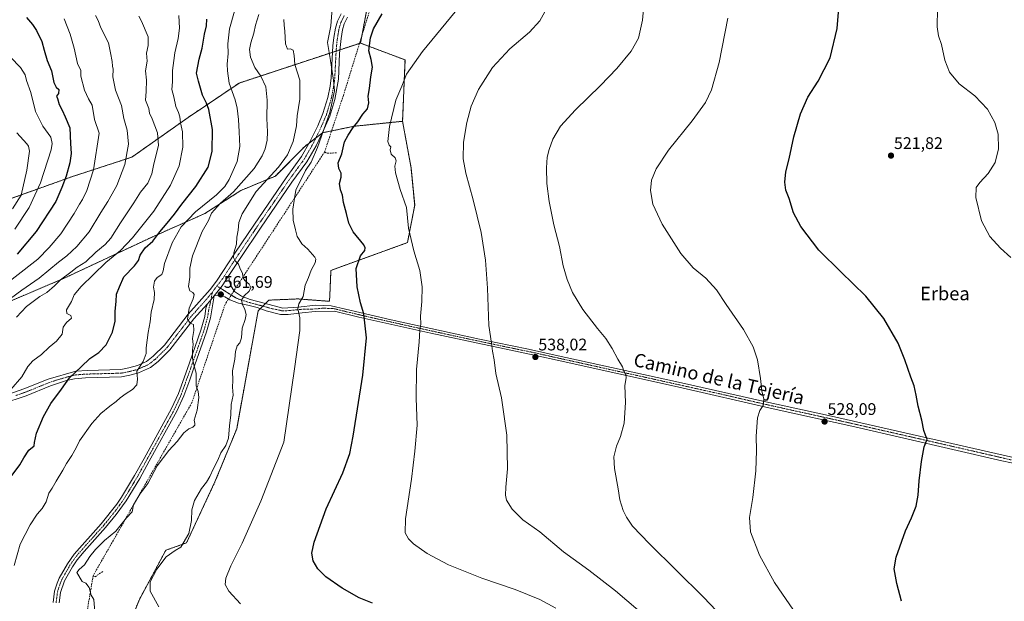
# Model space of a CAD drawing. Units: metres. Extents: x 563188 to 566626, y 4719467 to 4721812.
# Drawn here: x 565397 to 565984, y 4720944 to 4721291 of the extents above; entities that cross this region are included whole.
import ezdxf
from ezdxf.enums import TextEntityAlignment as Align

# ---------------------------------------------------------------- set-up
doc = ezdxf.new("R2010")
doc.units = ezdxf.units.M
doc.header["$MEASUREMENT"] = 0
for name, pattern in [('TRAZO_Y_PUNTO', [1, 0.5, -0.25, 0, -0.25]), ('TRAZOS', [0.75, 0.5, -0.25]), ('TRAZOSX2', [1.5, 1, -0.5])]:
    doc.linetypes.add(name, pattern=pattern)
for name, color, linetype, lineweight in [('Arbolado forestal', 92, 'TRAZOS', 0), ('Arbolado forestal CxS', 92, 'Continuous', 0), ('Camino', 19, 'Continuous', 0), ('Camino Cxs', 19, 'Continuous', 0), ('Camino eje', 39, 'TRAZO_Y_PUNTO', 13), ('Carátula', 7, 'Continuous', 5), ('Conducción de agua lineal', 5, 'TRAZOSX2', 0), ('Cultivos herbáceos CxS', 92, 'Continuous', 0), ('Curva de nivel maestra', 36, 'Continuous', 30), ('Curva de nivel normal', 36, 'Continuous', 0), ('Pista no pavimentada', 254, 'Continuous', 13), ('Pista no pavimentada Cxs', 254, 'Continuous', 0), ('Pista pavimentada eje', 135, 'TRAZO_Y_PUNTO', 0), ('Punto de cota en terreno', 7, 'Continuous', 0), ('Rótulo de punto de cota en terreno', 19, 'Continuous', 0), ('Texto cartográfico', 19, 'Continuous', 0)]:
    doc.layers.add(name, color=color, linetype=linetype, lineweight=lineweight)
doc.styles.add('Arial', font='txt', dxfattribs={"height": 0.2})

# ---------------------------------------------------------------- blocks, each defined once
blk = doc.blocks.new('*U151')
at = {"layer": 'Arbolado forestal CxS', "color": 92, "linetype": 'Continuous', "lineweight": 0}
for points in [[(565604.61, 4721299.86, 551.36), (565600.31, 4721276.9, 550.9), (565528.02, 4721253.06, 568.36), (565497.63, 4721232.59, 578.38), (565464.09, 4721208.93, 589.19), (565428.59, 4721197.33, 598.81), (565383.58, 4721181.23, 615)], [(565388.83, 4721121.92, 589.36), (565423.22, 4721136.55, 584.74), (565476.54, 4721161.5, 575.69), (565507.49, 4721175.27, 566.95), (565528.99, 4721189.03, 563.56), (565549.62, 4721197.64, 558.56), (565566.93, 4721215.13, 556.95), (565577.68, 4721223.44, 554.77), (565596.71, 4721227.34, 549.79), (565625.43, 4721230.27, 543.61), (565630.46, 4721202.46, 543.19), (565632.62, 4721180.22, 543.79), (565628.31, 4721157.98, 545.21), (565582.7, 4721141.43, 552.43), (565582.2, 4721130.69, 551.88), (565581.88, 4721123, 552.02), (565563, 4721124.42, 555.29), (565545.77, 4721123.7, 558.4), (565539.31, 4721117.24, 558.43), (565526.52, 4721046.99, 558.47), (565513.6, 4721015.43, 559.01), (565496.61, 4720979.07, 559.71), (565484.24, 4720974.62, 560.33), (565468.5, 4720945.32, 561.44), (565455.8, 4720914.39, 566.17)]]:
    blk.add_polyline3d(points, dxfattribs=at)
blk = doc.blocks.new('*U153')
at = {"layer": 'Cultivos herbáceos CxS', "color": 92, "linetype": 'Continuous', "lineweight": 0}
blk.add_polyline3d([(565455.8, 4720914.39, 566.17), (565468.5, 4720945.32, 561.44), (565484.24, 4720974.62, 560.33), (565496.61, 4720979.07, 559.71), (565513.6, 4721015.43, 559.01), (565526.52, 4721046.99, 558.47), (565539.31, 4721117.24, 558.43), (565545.77, 4721123.7, 558.4), (565563, 4721124.42, 555.29), (565581.88, 4721123, 552.02), (565582.2, 4721130.69, 551.88), (565582.7, 4721141.43, 552.43), (565628.31, 4721157.98, 545.21), (565632.62, 4721180.22, 543.79), (565630.46, 4721202.46, 543.19), (565625.43, 4721230.27, 543.61), (565626.86, 4721266.86, 545.77), (565600.31, 4721276.9, 550.9), (565604.61, 4721299.86, 551.36)], dxfattribs=at)
blk = doc.blocks.new('*U160')
at = {"layer": 'Curva de nivel normal', "color": 36, "linetype": 'Continuous', "lineweight": 0}
blk.add_polyline3d([(565492.1, 4721293.24, 580), (565492.52, 4721285.85, 580), (565491.7, 4721279.65, 580), (565489.63, 4721271.12, 580), (565489.14, 4721266.54, 580), (565488.34, 4721260.52, 580), (565488.18, 4721253.8, 580), (565487.83, 4721249.23, 580), (565489.05, 4721244.78, 580), (565490.18, 4721239.1, 580), (565491.86, 4721235.46, 580), (565492.62, 4721232.99, 580), (565493.07, 4721229.36, 580), (565494.15, 4721224.06, 580), (565494.39, 4721214.87, 580), (565492.3, 4721203.67, 580), (565487.08, 4721192.26, 580), (565477.16, 4721176.78, 580), (565464.38, 4721160.75, 580), (565457.37, 4721153.34, 580), (565448.47, 4721146.08, 580), (565433.78, 4721131.91, 580), (565429.64, 4721126.84, 580), (565428.16, 4721122.89, 580), (565425.17, 4721117.95, 580), (565425.37, 4721115.7, 580), (565427.6, 4721114.5, 580), (565428.02, 4721112.97, 580), (565424.99, 4721110.45, 580), (565423.03, 4721107.51, 580), (565422.42, 4721103.33, 580), (565419.22, 4721099.32, 580), (565414.76, 4721095.62, 580), (565410.27, 4721091.32, 580), (565404.97, 4721087.55, 580), (565402, 4721084.22, 580), (565398.47, 4721077.99, 580), (565391.86, 4721070.44, 580)], dxfattribs=at)
blk = doc.blocks.new('*U163')
at = {"layer": 'Curva de nivel normal', "color": 36, "linetype": 'Continuous', "lineweight": 0}
blk.add_polyline3d([(565441.89, 4720937.99, 565), (565441.45, 4720945.22, 565), (565439.86, 4720947.89, 565), (565438.65, 4720952.46, 565), (565436.64, 4720955.07, 565), (565434.41, 4720956.06, 565), (565431.16, 4720961.46, 565), (565432.73, 4720963.22, 565), (565435.83, 4720965.89, 565), (565439.09, 4720970.96, 565), (565442.38, 4720975.19, 565), (565444.78, 4720977.46, 565), (565447.65, 4720980.56, 565), (565454.41, 4720986.12, 565), (565460.82, 4720993.9, 565), (565464.13, 4720997.55, 565), (565465.12, 4721001.76, 565), (565468.7, 4721008.03, 565), (565473.49, 4721014.47, 565), (565479.08, 4721025.04, 565), (565486.02, 4721034.1, 565), (565491.06, 4721039.51, 565), (565495.11, 4721044.55, 565), (565497.98, 4721047.02, 565), (565500.37, 4721048.08, 565), (565501.58, 4721049.2, 565), (565501.51, 4721050.27, 565), (565501.13, 4721052.15, 565), (565502.88, 4721058.18, 565), (565504.01, 4721065.76, 565), (565503.57, 4721069.17, 565), (565502.45, 4721072.57, 565), (565502.28, 4721080.28, 565), (565501, 4721085.15, 565), (565500.22, 4721089.13, 565), (565500.26, 4721094.17, 565), (565500.52, 4721097.36, 565), (565500.25, 4721100.83, 565), (565500.96, 4721105.57, 565), (565500.77, 4721109.12, 565), (565498.73, 4721109.97, 565), (565497.22, 4721112.36, 565), (565498.2, 4721118.9, 565), (565500.58, 4721124.55, 565), (565501.27, 4721127.07, 565), (565500.37, 4721128.23, 565), (565498.52, 4721129.18, 565), (565497.81, 4721131.88, 565), (565498.58, 4721137.4, 565), (565498.54, 4721142.82, 565), (565500.12, 4721150.05, 565), (565505.93, 4721164.51, 565), (565509.64, 4721171.2, 565), (565511.5, 4721175.61, 565), (565516.94, 4721181.46, 565), (565524.54, 4721188.18, 565), (565536.96, 4721202.16, 565), (565541.77, 4721209.62, 565), (565543.54, 4721213.88, 565), (565544.7, 4721219.11, 565), (565544.89, 4721223.95, 565), (565544.51, 4721231.96, 565), (565544.77, 4721242.78, 565), (565543.87, 4721250.82, 565), (565540.89, 4721257.17, 565), (565537.38, 4721262.33, 565), (565534.69, 4721268.4, 565), (565534.17, 4721273.02, 565), (565534.95, 4721277.01, 565), (565536.83, 4721282.76, 565), (565537.81, 4721287.56, 565), (565539.7, 4721294, 565)], dxfattribs=at)
blk = doc.blocks.new('*U170')
at = {"layer": 'Curva de nivel normal', "color": 36, "linetype": 'Continuous', "lineweight": 0}
blk.add_polyline3d([(565771.2, 4720934.36, 540), (565752.23, 4720950.39, 540), (565736.38, 4720962.84, 540), (565721.41, 4720973.81, 540), (565707.24, 4720985.62, 540), (565697.16, 4720992.84, 540), (565690.66, 4720999.14, 540), (565687.44, 4721004.55, 540), (565686.77, 4721007.55, 540), (565686.9, 4721012.22, 540), (565687.89, 4721023.13, 540), (565687.48, 4721043.2, 540), (565684.29, 4721065.41, 540), (565680.93, 4721079.91, 540), (565679.95, 4721088.21, 540), (565679.06, 4721093.32, 540), (565678.41, 4721098.04, 540), (565676.78, 4721108.58, 540), (565675.95, 4721130.89, 540), (565674.86, 4721147.56, 540), (565672.23, 4721164.09, 540), (565667.56, 4721183.5, 540), (565663.2, 4721199.34, 540), (565661.61, 4721207.88, 540), (565661.68, 4721217.74, 540), (565663.65, 4721229.58, 540), (565666.26, 4721239.24, 540), (565670.61, 4721249.24, 540), (565679.04, 4721262.4, 540), (565689.27, 4721273.45, 540), (565700.97, 4721283.45, 540), (565707.21, 4721290.12, 540), (565713.22, 4721300.77, 540)], dxfattribs=at)
blk = doc.blocks.new('*U171')
at = {"layer": 'Curva de nivel normal', "color": 36, "linetype": 'Continuous', "lineweight": 0}
blk.add_polyline3d([(565554.7, 4721290.84, 560), (565554.73, 4721287.55, 560), (565555.28, 4721283.9, 560), (565555.64, 4721276.47, 560), (565556.75, 4721273.27, 560), (565558.57, 4721273.46, 560), (565560.18, 4721272.56, 560), (565560.77, 4721269.39, 560), (565561.22, 4721264.08, 560), (565564.21, 4721254.84, 560), (565564.07, 4721243.49, 560), (565562.55, 4721233.59, 560), (565562.13, 4721227.49, 560), (565560.14, 4721218.24, 560), (565556.83, 4721210.28, 560), (565551.35, 4721203.02, 560), (565538.12, 4721188.34, 560), (565529.74, 4721175.19, 560), (565527.83, 4721169.96, 560), (565527.43, 4721165.41, 560), (565526.56, 4721161.26, 560), (565526.34, 4721157.04, 560), (565524.91, 4721151.92, 560), (565524.64, 4721149.16, 560), (565525.63, 4721147.2, 560), (565527.7, 4721145.22, 560), (565528.5, 4721142.89, 560), (565530.01, 4721139.5, 560), (565530.43, 4721137.07, 560), (565531.39, 4721135.39, 560), (565533.9, 4721133.28, 560), (565534.98, 4721131.2, 560), (565534.05, 4721128.99, 560), (565531.03, 4721126.28, 560), (565529.48, 4721123.72, 560), (565529.98, 4721121.14, 560), (565531.45, 4721118.2, 560), (565532.17, 4721115.12, 560), (565531.6, 4721112.1, 560), (565529.8, 4721106.97, 560), (565529.47, 4721101.14, 560), (565528.46, 4721098.34, 560), (565526.79, 4721096.45, 560), (565525.86, 4721093.15, 560), (565525.36, 4721088.55, 560), (565523.98, 4721081.57, 560), (565524.28, 4721075.77, 560), (565524, 4721071.86, 560), (565524.5, 4721067.09, 560), (565523.32, 4721061.42, 560), (565522.97, 4721055.27, 560), (565522.3, 4721048.76, 560), (565521.71, 4721041.39, 560), (565520.15, 4721037, 560), (565517.13, 4721032.68, 560), (565515.36, 4721028.24, 560), (565512.8, 4721023.41, 560), (565510.61, 4721018.7, 560), (565508.5, 4721015.3, 560), (565505.54, 4721011.48, 560), (565501.45, 4721004.25, 560), (565499.76, 4720998.8, 560), (565499.62, 4720992.38, 560), (565497.97, 4720984.69, 560), (565493.3, 4720976.59, 560), (565489.86, 4720974.44, 560), (565484.59, 4720970.74, 560), (565478.9, 4720963.48, 560), (565475.03, 4720955.89, 560), (565474.96, 4720950.34, 560), (565480.18, 4720941.01, 560)], dxfattribs=at)
blk = doc.blocks.new('*U174')
at = {"layer": 'Curva de nivel normal', "color": 36, "linetype": 'Continuous', "lineweight": 0}
blk.add_polyline3d([(565716.78, 4720940.22, 545), (565707.17, 4720945.28, 545), (565692.56, 4720951.23, 545), (565672.66, 4720958.08, 545), (565652.77, 4720966.04, 545), (565640.16, 4720972.67, 545), (565631.91, 4720978.44, 545), (565628.92, 4720981.54, 545), (565626.89, 4720985.09, 545), (565627.06, 4720993.34, 545), (565630.76, 4721017.05, 545), (565632.67, 4721033.7, 545), (565634.06, 4721049.22, 545), (565633.58, 4721065.32, 545), (565633.68, 4721082.31, 545), (565635.24, 4721098.8, 545), (565635.68, 4721105.78, 545), (565636.26, 4721109.36, 545), (565636.05, 4721114.22, 545), (565636.88, 4721122.89, 545), (565637.03, 4721131.55, 545), (565635.66, 4721141.43, 545), (565632.02, 4721153.03, 545), (565629.02, 4721166.64, 545), (565627.8, 4721178.9, 545), (565624.06, 4721189.59, 545), (565621.19, 4721199.64, 545), (565620.72, 4721203.58, 545), (565621.49, 4721206.72, 545), (565621, 4721208.44, 545), (565618.67, 4721210.76, 545), (565618.02, 4721213.18, 545), (565618.33, 4721215.09, 545), (565617.41, 4721216.03, 545), (565616.68, 4721218.27, 545), (565617.54, 4721227.21, 545), (565621.38, 4721242.9, 545), (565624.94, 4721251.25, 545), (565627.78, 4721258.32, 545), (565637.2, 4721271.92, 545), (565656.71, 4721295.6, 545)], dxfattribs=at)
blk = doc.blocks.new('*U180')
at = {"layer": 'Curva de nivel normal', "color": 36, "linetype": 'Continuous', "lineweight": 0}
blk.add_polyline3d([(565528.89, 4720942.63, 555), (565521.85, 4720950.25, 555), (565519.66, 4720954.16, 555), (565519.99, 4720957.98, 555), (565523.08, 4720965.42, 555), (565529.83, 4720978.86, 555), (565540.87, 4721003.85, 555), (565554.61, 4721038.99, 555), (565560.97, 4721082.79, 555), (565564.21, 4721105.55, 555), (565564.23, 4721113.22, 555), (565562.93, 4721118.55, 555), (565563.65, 4721121.55, 555), (565566.12, 4721125.89, 555), (565567.38, 4721132.55, 555), (565569.3, 4721137.24, 555), (565570.93, 4721141.48, 555), (565573.21, 4721145.84, 555), (565573.7, 4721148.12, 555), (565573.2, 4721149.38, 555), (565568.93, 4721154.11, 555), (565565.32, 4721157.31, 555), (565563.67, 4721159.9, 555), (565562.56, 4721161.62, 555), (565561.66, 4721165.54, 555), (565560.14, 4721171.41, 555), (565559.93, 4721177.94, 555), (565560.72, 4721183.07, 555), (565561.75, 4721189.23, 555), (565567.55, 4721200.9, 555), (565570.87, 4721205.9, 555), (565574.79, 4721214.69, 555), (565582.06, 4721235.51, 555), (565584.82, 4721248.44, 555), (565584.25, 4721254.86, 555), (565582.43, 4721266.53, 555), (565580.73, 4721277.23, 555), (565582.57, 4721287.23, 555), (565583.38, 4721297.56, 555)], dxfattribs=at)
blk = doc.blocks.new('*U181')
at = {"layer": 'Curva de nivel normal', "color": 36, "linetype": 'Continuous', "lineweight": 0}
blk.add_polyline3d([(565393.88, 4720965.61, 570), (565397.51, 4720978.36, 570), (565403.36, 4720989.89, 570), (565407.53, 4720996.2, 570), (565410.59, 4720999.45, 570), (565412.96, 4721003.53, 570), (565414.65, 4721008.58, 570), (565416.54, 4721011.65, 570), (565418.91, 4721015.91, 570), (565422.96, 4721022.34, 570), (565425.11, 4721026.36, 570), (565428.3, 4721031.09, 570), (565430.94, 4721035.69, 570), (565432.85, 4721039.81, 570), (565440.19, 4721050.1, 570), (565445.52, 4721056.07, 570), (565450.97, 4721060.6, 570), (565454.76, 4721063.22, 570), (565457.03, 4721065.41, 570), (565460.61, 4721068.16, 570), (565464.43, 4721070.47, 570), (565467.08, 4721073.26, 570), (565467.42, 4721076.67, 570), (565467.07, 4721081.42, 570), (565470.86, 4721087.22, 570), (565472.65, 4721091.81, 570), (565472.66, 4721095.22, 570), (565473.67, 4721104.4, 570), (565474.96, 4721110.75, 570), (565475.64, 4721116.61, 570), (565477.33, 4721124.17, 570), (565477.54, 4721128.29, 570), (565476.97, 4721131.4, 570), (565477.53, 4721134.92, 570), (565479.09, 4721137.26, 570), (565481.99, 4721138.89, 570), (565482.77, 4721141.13, 570), (565483.43, 4721145.56, 570), (565488.06, 4721157.9, 570), (565493.5, 4721167.31, 570), (565502.01, 4721176.34, 570), (565514.42, 4721186.5, 570), (565519.42, 4721191.36, 570), (565521.97, 4721195.56, 570), (565524.33, 4721200.9, 570), (565526.84, 4721206.27, 570), (565528.36, 4721215.25, 570), (565527.95, 4721224, 570), (565527.7, 4721231.38, 570), (565526.72, 4721238.1, 570), (565525.71, 4721242.99, 570), (565522.04, 4721252.92, 570), (565520.98, 4721260.32, 570), (565520.78, 4721264.23, 570), (565521.45, 4721270.62, 570), (565521.23, 4721276.44, 570), (565522.27, 4721285.28, 570), (565525.14, 4721295.83, 570)], dxfattribs=at)
blk = doc.blocks.new('*U185')
at = {"layer": 'Curva de nivel normal', "color": 36, "linetype": 'Continuous', "lineweight": 0}
blk.add_polyline3d([(565858.37, 4720939.05, 530), (565847.08, 4720955.35, 530), (565838.08, 4720971.8, 530), (565832.8, 4720985.7, 530), (565832.2, 4720994.22, 530), (565834.2, 4721006.17, 530), (565836.04, 4721022.03, 530), (565836.43, 4721034.17, 530), (565836.12, 4721042.63, 530), (565836.96, 4721053.66, 530), (565838.27, 4721058.02, 530), (565840.35, 4721060.95, 530), (565840.64, 4721064.62, 530), (565839.62, 4721069.59, 530), (565838.72, 4721076.99, 530), (565836.94, 4721088.17, 530), (565834.4, 4721095.86, 530), (565828.65, 4721106.22, 530), (565818.22, 4721121.16, 530), (565812.48, 4721129.75, 530), (565806.1, 4721136.7, 530), (565798.68, 4721142.86, 530), (565791.21, 4721151.44, 530), (565780.13, 4721169.06, 530), (565774.66, 4721180.93, 530), (565773.2, 4721189.09, 530), (565773.77, 4721195.28, 530), (565776.55, 4721201.9, 530), (565783.92, 4721213.08, 530), (565797.92, 4721230.49, 530), (565805.88, 4721241.48, 530), (565809.49, 4721248.97, 530), (565814.18, 4721265.38, 530), (565819.35, 4721291.74, 530)], dxfattribs=at)
blk = doc.blocks.new('*U188')
at = {"layer": 'Curva de nivel maestra', "color": 36, "linetype": 'Continuous', "lineweight": 30}
blk.add_polyline3d([(565607.38, 4720943.05, 550), (565599.48, 4720946.34, 550), (565589.37, 4720952.1, 550), (565579.73, 4720958.88, 550), (565574.83, 4720963.49, 550), (565572.11, 4720968.29, 550), (565571.34, 4720972.9, 550), (565572.76, 4720979.55, 550), (565579.82, 4720999.38, 550), (565589.85, 4721020.8, 550), (565593.89, 4721032.39, 550), (565596.01, 4721042.67, 550), (565601.71, 4721079.08, 550), (565603.84, 4721101.22, 550), (565602.39, 4721115.52, 550), (565600.42, 4721122.18, 550), (565598.25, 4721131.55, 550), (565597.71, 4721142.54, 550), (565600.41, 4721150.16, 550), (565602.83, 4721153.21, 550), (565603.15, 4721154.96, 550), (565602.26, 4721156.58, 550), (565596.02, 4721164.32, 550), (565593.28, 4721169.58, 550), (565591.94, 4721175.42, 550), (565590.16, 4721181.86, 550), (565589.51, 4721186.18, 550), (565588.41, 4721189.42, 550), (565587.88, 4721193.23, 550), (565588.84, 4721196.9, 550), (565588.83, 4721199.35, 550), (565587.48, 4721202.05, 550), (565587.1, 4721205.52, 550), (565589.25, 4721210.92, 550), (565590.72, 4721218.1, 550), (565592.97, 4721222.02, 550), (565596, 4721226.6, 550), (565598.73, 4721229.9, 550), (565601.79, 4721234.61, 550), (565604.49, 4721237.74, 550), (565605.31, 4721241.27, 550), (565604.82, 4721245.23, 550), (565605.6, 4721249.9, 550), (565606.46, 4721256.78, 550), (565607.5, 4721262.44, 550), (565606.78, 4721267.12, 550), (565605.28, 4721272.19, 550), (565606.32, 4721280.08, 550), (565608.06, 4721285.43, 550), (565613.15, 4721294.27, 550)], dxfattribs=at)
blk = doc.blocks.new('*U189')
at = {"layer": 'Curva de nivel maestra', "color": 36, "linetype": 'Continuous', "lineweight": 30}
blk.add_polyline3d([(565922.82, 4720944.22, 525), (565919.94, 4720954.81, 525), (565918.45, 4720963.57, 525), (565919.67, 4720970.48, 525), (565925.2, 4720986.22, 525), (565928.71, 4720993.89, 525), (565931.43, 4721000.89, 525), (565932.77, 4721007.55, 525), (565933.25, 4721016.04, 525), (565934.62, 4721027.49, 525), (565936.39, 4721036.37, 525), (565938.01, 4721040.89, 525), (565937.04, 4721043.22, 525), (565936.09, 4721045.99, 525), (565934.89, 4721052.24, 525), (565932.68, 4721060.42, 525), (565931.6, 4721067.12, 525), (565930.32, 4721072.54, 525), (565928.25, 4721077.72, 525), (565924.81, 4721088.21, 525), (565920.74, 4721098, 525), (565912.24, 4721112.84, 525), (565901.56, 4721126.16, 525), (565893.73, 4721133.62, 525), (565886.74, 4721140.46, 525), (565873.49, 4721153.57, 525), (565862.84, 4721167.55, 525), (565858.48, 4721175.77, 525), (565855.79, 4721184.2, 525), (565853.88, 4721189.3, 525), (565853.21, 4721193.99, 525), (565853.79, 4721200.07, 525), (565855.9, 4721207.84, 525), (565858.55, 4721220.92, 525), (565862.55, 4721234.79, 525), (565867.01, 4721244.58, 525), (565873.21, 4721254.16, 525), (565880.2, 4721268.09, 525), (565884.41, 4721285.51, 525), (565885.82, 4721302.39, 525)], dxfattribs=at)
blk = doc.blocks.new('*U191')
at = {"layer": 'Curva de nivel maestra', "color": 36, "linetype": 'Continuous', "lineweight": 30}
blk.add_polyline3d([(565390.92, 4721017.08, 575), (565397.36, 4721025.5, 575), (565399.6, 4721029.82, 575), (565402.69, 4721034.39, 575), (565405.77, 4721036.96, 575), (565405.92, 4721038.85, 575), (565407.25, 4721044.38, 575), (565411.36, 4721054.26, 575), (565415.7, 4721062.05, 575), (565422.2, 4721070.59, 575), (565426.84, 4721077.41, 575), (565433.81, 4721083.99, 575), (565438.94, 4721088.98, 575), (565444.28, 4721092.54, 575), (565448.69, 4721097.01, 575), (565452.55, 4721104.7, 575), (565454.06, 4721111.22, 575), (565454.14, 4721117.22, 575), (565454.76, 4721122.89, 575), (565454.96, 4721127.22, 575), (565456.58, 4721131.55, 575), (565459.34, 4721137.55, 575), (565465.67, 4721144.22, 575), (565468.06, 4721147.35, 575), (565469.07, 4721150.4, 575), (565472.06, 4721154.86, 575), (565476.47, 4721158.83, 575), (565480.69, 4721164.36, 575), (565485.14, 4721169.47, 575), (565489.53, 4721174.99, 575), (565493.82, 4721180.95, 575), (565502.26, 4721191.46, 575), (565509.52, 4721203.02, 575), (565511.93, 4721212.36, 575), (565512.12, 4721225.48, 575), (565509.87, 4721237.23, 575), (565508.52, 4721241.15, 575), (565506.14, 4721245.9, 575), (565503.77, 4721254.15, 575), (565502.51, 4721259, 575), (565504.23, 4721267.34, 575), (565505.94, 4721273.9, 575), (565507.44, 4721282.23, 575), (565508.59, 4721287.23, 575), (565508.81, 4721291.23, 575)], dxfattribs=at)
blk = doc.blocks.new('*U193')
at = {"layer": 'Curva de nivel maestra', "color": 36, "linetype": 'Continuous', "lineweight": 30}
blk.add_polyline3d([(565401.31, 4721292.04, 600), (565404.79, 4721287.92, 600), (565407.18, 4721284.32, 600), (565410.42, 4721277.9, 600), (565411.7, 4721272.71, 600), (565413.62, 4721266.44, 600), (565416.09, 4721260.38, 600), (565417.52, 4721253.36, 600), (565418.83, 4721250.67, 600), (565420.53, 4721249.24, 600), (565420.34, 4721246.74, 600), (565419.14, 4721245.29, 600), (565419.8, 4721243.87, 600), (565420.81, 4721240.24, 600), (565422.44, 4721236.96, 600), (565424.37, 4721232.88, 600), (565427.16, 4721226.34, 600), (565427.51, 4721217, 600), (565427.84, 4721211.15, 600), (565427.14, 4721205.48, 600), (565424.79, 4721197.59, 600), (565422.24, 4721190.74, 600), (565418.8, 4721182.44, 600), (565407.04, 4721164.61, 600), (565395.68, 4721151.08, 600)], dxfattribs=at)
blk = doc.blocks.new('5PATER')
at = {"layer": 'Carátula', "linetype": 'Continuous', "lineweight": 5}
h = blk.add_hatch(color=250, dxfattribs=at)
edge = h.paths.add_edge_path()
edge.add_ellipse((0, 0.01), major_axis=(-1.33, -1.34), ratio=0.999422, start_angle=0, end_angle=360)

msp = doc.modelspace()

# ---------------------------------------------------------------- linework, layer by layer
at = {"layer": 'Arbolado forestal', "color": 92, "linetype": 'TRAZOS', "lineweight": 0}
for points in [[(565604.61, 4721299.86, 551.36), (565600.3, 4721276.9, 550.9)], [(565383.58, 4721181.23, 615), (565428.58, 4721197.33, 598.81), (565464.09, 4721208.93, 589.19), (565497.63, 4721232.59, 578.38), (565528.02, 4721253.06, 568.36), (565583.64, 4721271.41, 554.52), (565585.81, 4721272.12, 554.16), (565588.08, 4721272.87, 553.73), (565600.3, 4721276.9, 550.9)], [(565600.3, 4721276.9, 550.9), (565626.86, 4721266.86, 545.77), (565625.42, 4721230.27, 543.61)], [(565625.42, 4721230.27, 543.61), (565596.71, 4721227.34, 549.79), (565577.68, 4721223.44, 554.77), (565577.58, 4721223.36, 554.8), (565573.72, 4721220.38, 555.5), (565569.77, 4721217.33, 556.39), (565566.93, 4721215.13, 556.95), (565549.62, 4721197.64, 558.56), (565528.99, 4721189.03, 563.56), (565507.49, 4721175.27, 566.95), (565476.54, 4721161.5, 575.69), (565423.22, 4721136.55, 584.74), (565388.83, 4721121.92, 589.36)], [(565455.8, 4720914.39, 566.17), (565468.5, 4720945.32, 561.44), (565484.24, 4720974.62, 560.33), (565496.61, 4720979.07, 559.71), (565513.6, 4721015.43, 559.01), (565526.52, 4721046.99, 558.47), (565539.31, 4721117.25, 558.43), (565540.7, 4721118.63, 558.43), (565542.18, 4721120.11, 558.4), (565543.74, 4721121.67, 558.36), (565545.77, 4721123.7, 558.4), (565563, 4721124.42, 555.29), (565581.88, 4721123, 552.02), (565582.2, 4721130.69, 551.88), (565582.7, 4721141.43, 552.43), (565628.31, 4721157.98, 545.21), (565632.62, 4721180.22, 543.79), (565630.46, 4721202.46, 543.19), (565625.42, 4721230.27, 543.61)]]:
    msp.add_polyline3d(points, dxfattribs=at)
at = {"layer": 'Arbolado forestal CxS', "color": 92, "linetype": 'Continuous', "lineweight": 0}
msp.add_polyline3d([(565383.58, 4721181.23, 615), (565428.59, 4721197.33, 598.81), (565464.09, 4721208.93, 589.19), (565497.63, 4721232.59, 578.38), (565528.02, 4721253.06, 568.36), (565600.31, 4721276.9, 550.9), (565626.86, 4721266.86, 545.77), (565625.43, 4721230.27, 543.61), (565625.43, 4721230.27, 543.61), (565596.71, 4721227.34, 549.79), (565577.68, 4721223.44, 554.77), (565566.93, 4721215.13, 556.95), (565549.62, 4721197.64, 558.56), (565528.99, 4721189.03, 563.56), (565507.49, 4721175.27, 566.95), (565476.54, 4721161.5, 575.69), (565423.22, 4721136.55, 584.74), (565388.83, 4721121.92, 589.36)], dxfattribs=at)
at = {"layer": 'Camino', "color": 19, "linetype": 'Continuous', "lineweight": 0}
for points in [[(565513.14, 4721126.28, 562.3), (565510.91, 4721113.22, 562.95), (565508.58, 4721104.73, 563.23), (565501.66, 4721085.09, 564.93), (565498.51, 4721076.24, 565.51), (565495.01, 4721066.6, 566.47), (565490.86, 4721057.5, 566.65), (565474.46, 4721027.69, 565.84), (565468.75, 4721017.39, 565.52), (565460.73, 4721004.13, 565.47), (565454.72, 4720995.88, 565.57), (565448.41, 4720988.12, 565.49), (565435.62, 4720973.88, 565.62), (565431.43, 4720968.87, 565.71), (565428.62, 4720964.74, 565.63), (565423.85, 4720956.38, 566.01), (565421.47, 4720949.52, 566.52), (565420.63, 4720943.34, 566.9)], [(565509.08, 4721121.54, 563.06), (565513.14, 4721126.28, 562.3)], [(565417.11, 4720943.46, 567.12), (565418.03, 4720950.26, 566.84), (565419.47, 4720955.05, 566.47), (565420.71, 4720957.94, 566.17), (565425.66, 4720966.62, 566.03), (565429.62, 4720972.25, 565.95), (565445.73, 4720990.38, 565.77), (565455.07, 4721002.1, 565.68), (565457.91, 4721006.22, 565.66), (565465.71, 4721019.14, 565.77), (565471.39, 4721029.38, 566.09), (565487.73, 4721059.07, 566.85), (565491.8, 4721068.02, 566.56), (565495.21, 4721077.42, 565.88), (565498.36, 4721086.26, 565.41), (565505.24, 4721105.78, 563.83), (565507.48, 4721113.94, 563.43), (565508.21, 4721118.9, 563.33), (565509.08, 4721121.54, 563.06)]]:
    msp.add_polyline3d(points, dxfattribs=at)
at = {"layer": 'Camino Cxs', "color": 19, "linetype": 'Continuous', "lineweight": 0}
msp.add_polyline3d([(565417.11, 4720943.46, 567.12), (565418.03, 4720950.26, 566.84), (565419.47, 4720955.05, 566.47), (565420.71, 4720957.94, 566.17), (565425.66, 4720966.62, 566.03), (565429.62, 4720972.25, 565.95), (565445.73, 4720990.38, 565.77), (565455.07, 4721002.1, 565.68), (565457.91, 4721006.22, 565.66), (565465.71, 4721019.14, 565.77), (565471.39, 4721029.38, 566.09), (565487.73, 4721059.07, 566.85), (565491.8, 4721068.02, 566.56), (565495.21, 4721077.42, 565.88), (565498.36, 4721086.26, 565.41), (565505.24, 4721105.78, 563.83), (565507.48, 4721113.94, 563.43), (565508.21, 4721118.9, 563.33), (565509.08, 4721121.54, 563.06), (565509.08, 4721121.54, 563.06), (565513.14, 4721126.28, 562.3), (565510.91, 4721113.22, 562.95), (565508.58, 4721104.73, 563.23), (565501.66, 4721085.09, 564.93), (565498.51, 4721076.24, 565.51), (565495.01, 4721066.6, 566.47), (565490.86, 4721057.5, 566.65), (565474.46, 4721027.69, 565.84), (565468.75, 4721017.39, 565.52), (565460.73, 4721004.13, 565.47), (565454.72, 4720995.88, 565.57), (565448.41, 4720988.12, 565.49), (565435.62, 4720973.88, 565.62), (565431.43, 4720968.87, 565.71), (565428.62, 4720964.74, 565.63), (565423.85, 4720956.38, 566.01), (565421.47, 4720949.52, 566.52), (565420.63, 4720943.34, 566.9)], dxfattribs=at)
at = {"layer": 'Camino eje', "color": 39, "linetype": 'TRAZO_Y_PUNTO', "lineweight": 13}
msp.add_polyline3d([(565512.15, 4721128.71, 562.32), (565511.11, 4721123.91, 562.76), (565510.55, 4721120.65, 562.97), (565510.12, 4721119.33, 563.09), (565509.56, 4721116.06, 563.17), (565509.2, 4721113.58, 563.19), (565506.91, 4721105.26, 563.48), (565500.01, 4721085.68, 565.17), (565496.86, 4721076.83, 565.64), (565493.41, 4721067.31, 566.53), (565491.37, 4721062.84, 566.71), (565489.3, 4721058.29, 566.77), (565481.1, 4721043.38, 566.28), (565472.93, 4721028.54, 565.97), (565467.23, 4721018.27, 565.61), (565463.33, 4721011.81, 565.66), (565459.32, 4721005.18, 565.56), (565457.9, 4721003.12, 565.54), (565454.9, 4720998.99, 565.63), (565450.23, 4720993.13, 565.7), (565447.07, 4720989.25, 565.6), (565440.68, 4720982.13, 565.52), (565432.62, 4720973.07, 565.72), (565430.53, 4720970.56, 565.82), (565428.55, 4720967.75, 565.85), (565427.14, 4720965.68, 565.83), (565422.28, 4720957.16, 566.03), (565421.66, 4720955.72, 566.09), (565420.47, 4720952.29, 566.43), (565419.75, 4720949.89, 566.67), (565419.33, 4720946.8, 566.85), (565418.87, 4720943.4, 567.01)], dxfattribs=at)
at = {"layer": 'Conducción de agua lineal', "color": 5, "linetype": 'TRAZOSX2', "lineweight": 0}
for points in [[(565622.34, 4721349.62, 552.43), (565590.11, 4721245.64, 553.75), (565578.92, 4721211.98, 552.72), (565519.63, 4721121.19, 561.42), (565499.85, 4721062.69, 565.62), (565440.97, 4720959.5, 563.98), (565430.98, 4720900.48, 570.53), (565425.56, 4720818.06, 579.21), (565423.61, 4720765.41, 586.65), (565435.33, 4720727.32, 594.73), (565455.74, 4720708.08, 599.06), (565505.04, 4720689.81, 606.18), (565538.65, 4720669.22, 609.74), (565618.62, 4720628, 617.07), (565620.19, 4720628.43, 617.09)], [(565578.92, 4721211.98, 552.72), (565580.48, 4721211.24, 551.95), (565586.36, 4721211.47, 550.67)], [(565440.97, 4720959.5, 563.98), (565442.12, 4720958.88, 563.71), (565447.02, 4720962.17, 563.89)]]:
    msp.add_polyline3d(points, dxfattribs=at)
at = {"layer": 'Cultivos herbáceos CxS', "color": 92, "linetype": 'Continuous', "lineweight": 0}
for points in [[(565604.61, 4721299.86, 551.36), (565600.3, 4721276.9, 550.9)], [(565600.3, 4721276.9, 550.9), (565626.86, 4721266.86, 545.77), (565625.42, 4721230.27, 543.61)], [(565455.8, 4720914.39, 566.17), (565468.5, 4720945.32, 561.44), (565484.24, 4720974.62, 560.33), (565496.61, 4720979.07, 559.71), (565513.6, 4721015.43, 559.01), (565526.52, 4721046.99, 558.47), (565539.31, 4721117.25, 558.43), (565540.7, 4721118.63, 558.43), (565542.18, 4721120.11, 558.4), (565543.74, 4721121.67, 558.36), (565545.77, 4721123.7, 558.4), (565563, 4721124.42, 555.29), (565581.88, 4721123, 552.02), (565582.2, 4721130.69, 551.88), (565582.7, 4721141.43, 552.43), (565628.31, 4721157.98, 545.21), (565632.62, 4721180.22, 543.79), (565630.46, 4721202.46, 543.19), (565625.42, 4721230.27, 543.61)]]:
    msp.add_polyline3d(points, dxfattribs=at)
at = {"layer": 'Curva de nivel normal', "color": 36, "linetype": 'Continuous', "lineweight": 0}
for points in [[(565839.43, 4720910.36, 535), (565804.78, 4720946.71, 535), (565772.51, 4720978.44, 535), (565762.44, 4720989.04, 535), (565758.8, 4720994.4, 535), (565756.8, 4720998.4, 535), (565754.97, 4721004.61, 535), (565753.92, 4721011.22, 535), (565751.75, 4721023.31, 535), (565751.41, 4721030.24, 535), (565752.82, 4721036.76, 535), (565755.25, 4721042.35, 535), (565757.42, 4721050.34, 535), (565758.24, 4721062.66, 535), (565757.81, 4721072.74, 535), (565758.73, 4721077.33, 535), (565758.48, 4721079.36, 535), (565757.24, 4721081.3, 535), (565756.45, 4721084, 535), (565753.69, 4721088.62, 535), (565750.34, 4721094.97, 535), (565746.46, 4721100.86, 535), (565741.51, 4721106.81, 535), (565732.92, 4721118.19, 535), (565726.72, 4721128.32, 535), (565723.44, 4721135.96, 535), (565721.17, 4721144.09, 535), (565718.86, 4721155.71, 535), (565715.58, 4721168.57, 535), (565712.69, 4721182.38, 535), (565711.46, 4721193.23, 535), (565711.26, 4721202.56, 535), (565711.67, 4721208.9, 535), (565712.78, 4721213.56, 535), (565715.02, 4721219.56, 535), (565719.57, 4721227.31, 535), (565728.46, 4721237.2, 535), (565743.36, 4721251.61, 535), (565753.08, 4721261.79, 535), (565761.65, 4721272.12, 535), (565766, 4721279.89, 535), (565768.32, 4721290.48, 535), (565769.95, 4721308.12, 535)], [(565987.93, 4721149.19, 520), (565981.77, 4721154.7, 520), (565975.34, 4721161.65, 520), (565970.44, 4721170.95, 520), (565967.08, 4721184.9, 520), (565967.35, 4721190.9, 520), (565969.45, 4721193.9, 520), (565974.51, 4721199.23, 520), (565978.52, 4721205.62, 520), (565980.55, 4721213.79, 520), (565980.44, 4721222.67, 520), (565978.47, 4721229.63, 520), (565974.05, 4721237.5, 520), (565966.42, 4721245.42, 520), (565957.08, 4721252.69, 520), (565951.4, 4721259.46, 520), (565948.69, 4721266.74, 520), (565946.71, 4721276.01, 520), (565944.87, 4721281.23, 520), (565944.09, 4721286.56, 520), (565944.32, 4721297.23, 520)], [(565423.67, 4721291.33, 595), (565427.24, 4721282.29, 595), (565429.65, 4721273.78, 595), (565431.68, 4721264.67, 595), (565433.56, 4721260.57, 595), (565433.69, 4721257.17, 595), (565435.81, 4721248.87, 595), (565438.24, 4721243.7, 595), (565440.46, 4721239.85, 595), (565441.83, 4721231.4, 595), (565444.63, 4721223.23, 595), (565441.19, 4721201.44, 595), (565437.24, 4721189.07, 595), (565434.67, 4721183.67, 595), (565432.78, 4721180.91, 595), (565429.71, 4721175.31, 595), (565421.69, 4721163.24, 595), (565414.69, 4721155.16, 595), (565407.97, 4721148.05, 595), (565382.64, 4721128.43, 595)], [(565383.93, 4721119.11, 590), (565398.52, 4721129.55, 590), (565408.74, 4721136.72, 590), (565420.4, 4721146.24, 590), (565425.36, 4721150.07, 590), (565431.18, 4721155.61, 590), (565438.57, 4721164.43, 590), (565445.47, 4721175.85, 590), (565449.74, 4721182.52, 590), (565452.25, 4721186.95, 590), (565455.16, 4721192.1, 590), (565459.76, 4721204.52, 590), (565462.12, 4721216.62, 590), (565461.18, 4721225, 590), (565459.35, 4721231.86, 590), (565457.8, 4721239.64, 590), (565454.22, 4721248.9, 590), (565452.7, 4721256.67, 590), (565452.93, 4721261.26, 590), (565452.45, 4721263.05, 590), (565452.36, 4721265.82, 590), (565451.25, 4721270.99, 590), (565450.03, 4721276.93, 590), (565445.64, 4721285.92, 590), (565443.87, 4721290.27, 590), (565442.28, 4721293.25, 590)], [(565395.28, 4721113.64, 585), (565401.28, 4721119.87, 585), (565409.28, 4721125.78, 585), (565413.28, 4721128.31, 585), (565417.94, 4721132.25, 585), (565421.61, 4721135.84, 585), (565427.66, 4721140.3, 585), (565431.49, 4721143.27, 585), (565436.66, 4721146.6, 585), (565442.66, 4721152.3, 585), (565448.15, 4721156.8, 585), (565451.43, 4721160.54, 585), (565457.3, 4721169.78, 585), (565465.28, 4721181.64, 585), (565469.22, 4721187.99, 585), (565473.65, 4721193.34, 585), (565475.92, 4721198.9, 585), (565477.13, 4721204.91, 585), (565479.86, 4721215.84, 585), (565479.38, 4721223.48, 585), (565476.22, 4721231.74, 585), (565474.64, 4721235.07, 585), (565474.14, 4721237.94, 585), (565472.26, 4721242.93, 585), (565472.52, 4721247.93, 585), (565472.69, 4721254.73, 585), (565472.14, 4721260.37, 585), (565473.07, 4721266.02, 585), (565472.78, 4721270.8, 585), (565473.85, 4721275.41, 585), (565473.71, 4721280.57, 585), (565469.89, 4721290.01, 585), (565468.29, 4721292.91, 585)], [(565394.2, 4721165.9, 605), (565402.9, 4721178.9, 605), (565409.68, 4721193.56, 605), (565415.86, 4721213.36, 605), (565416.61, 4721217.05, 605), (565415.72, 4721220.78, 605), (565410.91, 4721227.44, 605), (565406.66, 4721236.12, 605), (565403.74, 4721247.37, 605), (565401.31, 4721254.49, 605), (565400.53, 4721257.87, 605), (565397.67, 4721262.31, 605), (565391.72, 4721268.42, 605)], [(565392.84, 4721178.14, 610), (565398, 4721186.22, 610), (565401.54, 4721201.2, 610), (565403.05, 4721212.41, 610), (565402.53, 4721215.43, 610), (565401.46, 4721216.94, 610), (565395.42, 4721223.36, 610)]]:
    msp.add_polyline3d(points, dxfattribs=at)
at = {"layer": 'Pista no pavimentada', "color": 254, "linetype": 'Continuous', "lineweight": 13}
for points in [[(565388.5, 4721066.97, 579.99), (565399.57, 4721070.78, 578.56), (565414.21, 4721076.66, 576.69), (565430.7, 4721081.35, 574.77), (565437.68, 4721081.83, 573.91), (565457.4, 4721082.34, 571.66), (565462.28, 4721083.29, 570.96), (565467.41, 4721084.73, 570.21), (565472.84, 4721087.22, 569.48), (565476.84, 4721090.34, 568.88), (565483.44, 4721096.9, 567.59), (565497.64, 4721115.3, 564.84), (565510.8, 4721130.11, 562.48), (565514.56, 4721134.98, 561.84), (565525.45, 4721151.64, 559.77), (565537.11, 4721168.98, 558.14), (565555.92, 4721196.5, 556.81), (565565.24, 4721209.3, 556.67), (565570.14, 4721217.98, 556.3), (565574.8, 4721227.56, 555.93), (565577.92, 4721234.82, 555.84), (565580.83, 4721244.38, 555.45), (565582.18, 4721251.18, 555.18), (565582.83, 4721256.13, 555.18), (565583.84, 4721275.22, 554.34), (565584.43, 4721280.18, 554.18), (565585.36, 4721285.75, 554.11), (565586.6, 4721289.86, 554), (565588.75, 4721294.38, 553.77)], [(565592.6, 4721292.36, 553.13), (565590.66, 4721288.29, 553.61), (565589.59, 4721284.76, 553.49), (565588.73, 4721279.57, 553.4), (565587.87, 4721270.72, 553.83), (565587.12, 4721255.43, 554.57), (565585.04, 4721243.32, 554.59), (565582, 4721233.33, 554.99), (565578.75, 4721225.76, 554.58), (565573.82, 4721215.63, 555.08), (565568.32, 4721206.1, 555.47), (565559.47, 4721194, 556.08), (565540.71, 4721166.54, 557.84), (565528.99, 4721149.12, 559.49), (565521.91, 4721138.35, 560.89)], [(565521.91, 4721138.35, 560.89), (565517.97, 4721132.19, 561.46), (565513.14, 4721126.28, 562.3)], [(565521.91, 4721138.35, 560.89), (565517.97, 4721132.19, 561.46), (565513.14, 4721126.28, 562.3)], [(565521.91, 4721138.35, 560.89), (565522.12, 4721135.46, 560.96), (565522.96, 4721132.18, 560.92), (565525.28, 4721128.9, 560.54), (565529.41, 4721126.13, 560.06), (565534.6, 4721124.04, 559.45), (565542.98, 4721121.88, 558.46), (565554.09, 4721118.96, 556.41), (565563.22, 4721119.49, 554.84), (565573.67, 4721120.68, 553.4), (565582.91, 4721120.36, 552.08), (565599.92, 4721116.34, 550.21), (565618.56, 4721112.02, 547.64), (565648.68, 4721105.46, 543.24), (565671.28, 4721100.5, 540.56), (565700.51, 4721094.52, 538.15), (565716.43, 4721090.99, 537.12), (565722.64, 4721089.61, 536.78), (565789.92, 4721074.74, 532.96), (565842.02, 4721063.15, 529.91), (565881.06, 4721054.59, 527.85), (565996.55, 4721028.31, 522.14)], [(565509.08, 4721121.54, 563.06), (565513.14, 4721126.28, 562.3)], [(566005.66, 4721023.17, 521.76), (565982.6, 4721028.02, 522.82), (565894.98, 4721048.18, 527.02), (565846.2, 4721058.93, 529.6), (565789.32, 4721072.04, 533), (565719.4, 4721087.49, 537.04), (565704.8, 4721090.73, 537.96), (565642.16, 4721104.04, 544.06), (565599.28, 4721113.64, 550.43), (565584.77, 4721117.08, 552.11), (565573.27, 4721116.85, 553.47), (565565.6, 4721116.19, 554.5), (565557.19, 4721115.09, 555.98), (565552.62, 4721115.2, 556.68), (565544.04, 4721117.38, 557.96), (565538.74, 4721119.36, 558.62), (565533.2, 4721120.66, 559.57), (565527.68, 4721121.86, 560.31), (565522.52, 4721123.94, 560.84), (565519.48, 4721125.7, 561.3), (565515.8, 4721126.5, 561.86), (565513.14, 4721126.28, 562.3)], [(565509.08, 4721121.54, 563.06), (565500.98, 4721112.53, 564.57), (565486.7, 4721094.02, 567.13), (565479.71, 4721087.08, 568.32), (565475.11, 4721083.49, 568.82), (565468.08, 4721080.37, 569.85), (565462.76, 4721078.94, 570.46), (565457.87, 4721078.01, 570.99), (565436.4, 4721077.42, 573.52), (565429.81, 4721076.8, 574.37), (565425, 4721075.72, 575.02), (565415.62, 4721072.55, 575.99), (565401.08, 4721066.71, 577.84), (565386.45, 4721061.85, 579.8)]]:
    msp.add_polyline3d(points, dxfattribs=at)
at = {"layer": 'Pista no pavimentada Cxs', "color": 254, "linetype": 'Continuous', "lineweight": 0}
for points in [[(565592.6, 4721292.36, 553.13), (565590.66, 4721288.29, 553.61), (565589.59, 4721284.76, 553.49), (565588.73, 4721279.57, 553.4), (565587.87, 4721270.72, 553.83), (565587.12, 4721255.43, 554.57), (565585.04, 4721243.32, 554.59), (565582, 4721233.33, 554.99), (565578.75, 4721225.76, 554.58), (565573.82, 4721215.63, 555.08), (565568.32, 4721206.1, 555.47), (565559.47, 4721194, 556.08), (565540.71, 4721166.54, 557.84), (565528.99, 4721149.12, 559.49), (565521.91, 4721138.35, 560.89), (565521.91, 4721138.35, 560.89), (565517.97, 4721132.19, 561.46), (565513.14, 4721126.28, 562.3), (565509.08, 4721121.54, 563.06), (565500.98, 4721112.53, 564.57), (565486.7, 4721094.02, 567.13), (565479.71, 4721087.08, 568.32), (565475.11, 4721083.49, 568.82), (565468.08, 4721080.37, 569.85), (565462.76, 4721078.94, 570.46), (565457.87, 4721078.01, 570.99), (565436.4, 4721077.42, 573.52), (565429.81, 4721076.8, 574.37), (565425, 4721075.72, 575.02), (565415.62, 4721072.55, 575.99), (565401.08, 4721066.71, 577.84), (565386.45, 4721061.85, 579.8)], [(565388.5, 4721066.97, 579.99), (565399.57, 4721070.78, 578.56), (565414.21, 4721076.66, 576.69), (565430.7, 4721081.35, 574.77), (565437.68, 4721081.83, 573.91), (565457.4, 4721082.34, 571.66), (565462.28, 4721083.29, 570.96), (565467.41, 4721084.73, 570.21), (565472.84, 4721087.22, 569.48), (565476.84, 4721090.34, 568.88), (565483.44, 4721096.9, 567.59), (565497.64, 4721115.3, 564.84), (565510.8, 4721130.11, 562.48), (565514.56, 4721134.98, 561.84), (565525.45, 4721151.64, 559.77), (565537.11, 4721168.98, 558.14), (565555.92, 4721196.5, 556.81), (565565.24, 4721209.3, 556.67), (565570.14, 4721217.98, 556.3), (565574.8, 4721227.56, 555.93), (565577.92, 4721234.82, 555.84), (565580.83, 4721244.38, 555.45), (565582.18, 4721251.18, 555.18), (565582.83, 4721256.13, 555.18), (565583.84, 4721275.22, 554.34), (565584.43, 4721280.18, 554.18), (565585.36, 4721285.75, 554.11), (565586.6, 4721289.86, 554), (565588.75, 4721294.38, 553.77)], [(566005.66, 4721023.17, 521.76), (565982.6, 4721028.02, 522.82), (565894.98, 4721048.18, 527.02), (565846.2, 4721058.93, 529.6), (565789.32, 4721072.04, 533), (565719.4, 4721087.49, 537.04), (565704.8, 4721090.73, 537.96), (565642.16, 4721104.04, 544.06), (565599.28, 4721113.64, 550.43), (565584.77, 4721117.08, 552.11), (565573.27, 4721116.85, 553.47), (565565.6, 4721116.19, 554.5), (565557.19, 4721115.09, 555.98), (565552.62, 4721115.2, 556.68), (565544.04, 4721117.38, 557.96), (565538.74, 4721119.36, 558.62), (565533.2, 4721120.66, 559.57), (565527.68, 4721121.86, 560.31), (565522.52, 4721123.94, 560.84), (565519.48, 4721125.7, 561.3), (565515.8, 4721126.5, 561.86), (565513.14, 4721126.28, 562.3), (565517.97, 4721132.19, 561.46), (565521.91, 4721138.35, 560.89), (565522.12, 4721135.46, 560.96), (565522.96, 4721132.18, 560.92), (565525.28, 4721128.9, 560.54), (565529.41, 4721126.13, 560.06), (565534.6, 4721124.04, 559.45), (565542.98, 4721121.88, 558.46), (565554.09, 4721118.96, 556.41), (565563.22, 4721119.49, 554.84), (565573.67, 4721120.68, 553.4), (565582.91, 4721120.36, 552.08), (565599.92, 4721116.34, 550.21), (565618.56, 4721112.02, 547.64), (565648.68, 4721105.46, 543.24), (565671.28, 4721100.5, 540.56), (565700.51, 4721094.52, 538.15), (565716.43, 4721090.99, 537.12), (565722.64, 4721089.61, 536.78), (565789.92, 4721074.74, 532.96), (565842.02, 4721063.15, 529.91), (565881.06, 4721054.59, 527.85), (565996.55, 4721028.31, 522.14)]]:
    msp.add_polyline3d(points, dxfattribs=at)
at = {"layer": 'Pista pavimentada eje', "color": 135, "linetype": 'TRAZO_Y_PUNTO', "lineweight": 0}
for points in [[(565590.68, 4721293.37, 553.48), (565588.63, 4721289.08, 553.8), (565588.01, 4721287.02, 553.78), (565587.48, 4721285.26, 553.72), (565587.01, 4721282.47, 553.68), (565586.58, 4721279.88, 553.78), (565586.29, 4721277.4, 553.91), (565585.86, 4721272.97, 554.13), (565585.35, 4721263.43, 554.62), (565584.98, 4721255.78, 554.89), (565584.65, 4721253.31, 554.92), (565583.61, 4721247.25, 554.96), (565582.94, 4721243.85, 555.02), (565579.96, 4721234.08, 555.46), (565576.78, 4721226.66, 555.3), (565571.98, 4721216.81, 555.72), (565569.53, 4721212.47, 556.09), (565566.78, 4721207.7, 556.08), (565562.12, 4721201.3, 556.39), (565557.7, 4721195.25, 556.49), (565548.29, 4721181.49, 557.05), (565538.91, 4721167.76, 557.95), (565533.08, 4721159.09, 558.77), (565527.22, 4721150.38, 559.59), (565523.68, 4721145, 560.34), (565518.24, 4721136.67, 561.31), (565514.76, 4721132.12, 561.88)], [(565514.76, 4721132.12, 561.88), (565512.15, 4721128.71, 562.32)], [(565514.76, 4721132.12, 561.88), (565522.38, 4721127.3, 560.88), (565523.9, 4721126.42, 560.67), (565525.97, 4721125.04, 560.37), (565528.55, 4721124, 560.05), (565533.9, 4721122.35, 559.45), (565540.6, 4721120.55, 558.59), (565547.21, 4721118.7, 557.57), (565554.22, 4721117.24, 556.37), (565560.57, 4721117.77, 555.26), (565565.86, 4721118.3, 554.31), (565573.54, 4721118.44, 553.36), (565577.99, 4721118.89, 552.78), (565584.12, 4721118.7, 552.06), (565591.14, 4721117, 551.47), (565599.6, 4721114.99, 550.32), (565608.92, 4721112.83, 549.06), (565630.36, 4721108.03, 545.66), (565645.42, 4721104.75, 543.65), (565656.72, 4721102.27, 542.35), (565688.04, 4721095.62, 539.11), (565702.66, 4721092.63, 538.05), (565710.62, 4721090.86, 537.58), (565721.02, 4721088.55, 536.93), (565789.62, 4721073.39, 533.01), (565815.67, 4721067.6, 531.51), (565844.11, 4721061.04, 529.73), (565863.63, 4721056.76, 528.78), (565888.02, 4721051.39, 527.38), (565945.77, 4721038.25, 524.55), (565989.58, 4721028.17, 522.48)], [(565512.15, 4721128.71, 562.32), (565509.94, 4721125.83, 562.75), (565503.36, 4721118.42, 563.85), (565499.31, 4721113.92, 564.66), (565485.07, 4721095.46, 567.28), (565481.58, 4721091.99, 567.75), (565478.28, 4721088.71, 568.5), (565473.98, 4721085.36, 569.08), (565471.26, 4721084.11, 569.29), (565467.75, 4721082.55, 569.95), (565465.18, 4721081.83, 570.36), (565462.52, 4721081.12, 570.7), (565460.08, 4721080.64, 571.01), (565457.64, 4721080.18, 571.29), (565447.78, 4721079.92, 572.59), (565437.04, 4721079.63, 573.68), (565433.55, 4721079.39, 574.08), (565430.26, 4721079.08, 574.48), (565427.85, 4721078.54, 574.76), (565419.61, 4721076.19, 575.8), (565414.92, 4721074.61, 576.27), (565400.33, 4721068.75, 578.06), (565394.79, 4721066.84, 578.8)]]:
    msp.add_polyline3d(points, dxfattribs=at)

# ---------------------------------------------------------------- block references
at = {"layer": 'Arbolado forestal CxS', "color": 92, "linetype": 'Continuous', "lineweight": 0}
msp.add_blockref('*U151', (0, 0), dxfattribs=at)
at = {"layer": 'Cultivos herbáceos CxS', "color": 92, "linetype": 'Continuous', "lineweight": 0}
msp.add_blockref('*U153', (0, 0), dxfattribs=at)
at = {"layer": 'Curva de nivel maestra', "color": 36, "linetype": 'Continuous', "lineweight": 30}
for name in ['*U188', '*U189', '*U191', '*U193']:
    msp.add_blockref(name, (0, 0), dxfattribs=at)
at = {"layer": 'Curva de nivel normal', "color": 36, "linetype": 'Continuous', "lineweight": 0}
for name in ['*U180', '*U174', '*U170', '*U185', '*U160', '*U181', '*U163', '*U171']:
    msp.add_blockref(name, (0, 0), dxfattribs=at)
at = {"layer": 'Punto de cota en terreno', "linetype": 'Continuous', "lineweight": 0}
for p in [(565916.53, 4721209.81, 521.82), (565517.05, 4721127.08, 561.69), (565704.56, 4721089.8, 538.02), (565876.93, 4721051.35, 528.09)]:
    msp.add_blockref('5PATER', p, dxfattribs=at)

# ---------------------------------------------------------------- texts
at = {"layer": 'Rótulo de punto de cota en terreno', "color": 19, "linetype": 'Continuous', "lineweight": 0, "style": 'Arial'}
for s, p in [('521,82', (565918.29, 4721211.57)), ('561,69', (565518.81, 4721128.84)), ('538,02', (565706.32, 4721091.56)), ('528,09', (565878.69, 4721053.11))]:
    msp.add_text(s, height=7, dxfattribs=at).set_placement(p, align=Align.BOTTOM_LEFT)
at = {"layer": 'Texto cartográfico', "color": 19, "linetype": 'Continuous', "lineweight": 0, "style": 'Arial'}
msp.add_text('Erbea', height=8, dxfattribs=at).set_placement((565948.63, 4721127.63), align=Align.MIDDLE_CENTER)
msp.add_text('Camino de la Tejería', height=8, rotation=-12.8967, dxfattribs=at).set_placement((565814.04, 4721076.91), align=Align.MIDDLE_CENTER)

doc.saveas('drawing.dxf')
